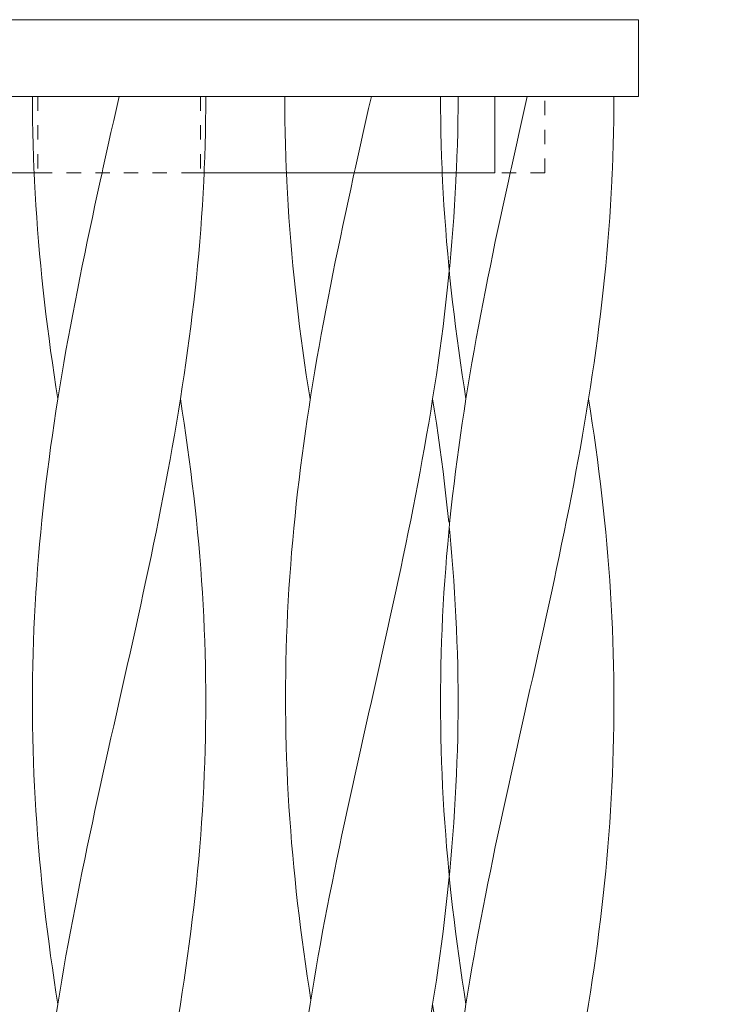
# Model space of a CAD drawing. Units: millimetres. Extents: x -731 to 1274, y -562 to 668.
# Drawn here: x -538 to -497, y 264 to 322 of the extents above; entities that cross this region are included whole.
import ezdxf

# ---------------------------------------------------------------- set-up
doc = ezdxf.new("R2010")
doc.units = ezdxf.units.MM
doc.linetypes.add('点線（標準）', pattern=[1.693333, 0.846667, -0.846667])
doc.layers.add('(K)寸法', color=7, linetype='Continuous', lineweight=9)
doc.layers.add('(K)支柱本体', color=3, linetype='Continuous', lineweight=9)
doc.styles.add('(K)MSゴシック', font='MS Gothic.ttf')
doc.dimstyles.new('KAD-1', dxfattribs={"dimtxt": 3, "dimasz": 3, "dimexe": 1, "dimexo": 2, "dimgap": 1, "dimtad": 1, "dimdec": 1, "dimdsep": 46, "dimtxsty": '(K)MSゴシック', "dimblk": 'DOTSMALL', "dimcen": 0, "dimclrd": 7, "dimclre": 256, "dimclrt": 2, "dimadec": 1, "dimazin": 2, "dimtfac": 1, "dimtdec": 1, "dimtmove": 0, "dimatfit": 3, "dimldrblk": 'DOTSMALL', "dimfxl": 1, "dimtfill": 1, "dimlwd": 9, "dimlwe": -1, "dimarcsym": 0})

# ---------------------------------------------------------------- blocks, each defined once
blk = doc.blocks.new('_DotSmall')
at = {"color": 0, "linetype": 'ByBlock', "const_width": 0.5}
blk.add_lwpolyline([(-0.0625, 0, 1), (0.0625, 0, 1)], format="xyb", close=True, dxfattribs=at)
blk = doc.blocks.new('*D20')
at = {"layer": '(K)寸法', "transparency": 16777216}
for p, q in [((-562.277, 331.838), (-562.277, 376.442)), ((-501.277, 331.838), (-501.277, 376.442))]:
    blk.add_line(p, q, dxfattribs=at)
at = {"layer": '(K)寸法', "color": 7, "lineweight": 9, "transparency": 16777216}
blk.add_line((-562.277, 371.442), (-501.277, 371.442), dxfattribs=at)
at = {"layer": 'Defpoints', "color": 0, "transparency": 16777216}
for p in [(-501.277, 371.442), (-562.277, 321.838), (-501.277, 321.838)]:
    blk.add_point(p, dxfattribs=at)
at = {"layer": '(K)寸法', "color": 7, "lineweight": 9, "transparency": 16777216, "xscale": 15, "yscale": 15, "zscale": 15, "rotation": 180}
blk.add_blockref('_DotSmall', (-562.277, 371.442), dxfattribs=at)
at = {"layer": '(K)寸法', "color": 7, "lineweight": 9, "transparency": 16777216, "xscale": 15, "yscale": 15, "zscale": 15}
blk.add_blockref('_DotSmall', (-501.277, 371.442), dxfattribs=at)
at = {"layer": '(K)寸法', "color": 2, "lineweight": 9, "transparency": 16777216, "insert": (-531.777, 385.16), "char_height": 15, "attachment_point": 5, "style": '(K)MSゴシック', "bg_fill": 3, "box_fill_scale": 1.1, "bg_fill_color": 256, "bg_fill_true_color": 13158600, "bg_fill_transparency": 0}
blk.add_mtext('φ61', dxfattribs=at)

msp = doc.modelspace()

# ---------------------------------------------------------------- linework, layer by layer
at = {"layer": '(K)支柱本体', "color": 2, "linetype": 'Continuous', "lineweight": 9}
for p, q in [((-562.277, 321.838), (-501.277, 321.838)), ((-501.277, 321.838), (-501.277, 317.338)), ((-531.777, 317.338), (-562.277, 317.338)), ((-531.777, 317.338), (-501.277, 317.338)), ((-509.722, 317.338), (-509.722, 312.838)), ((-553.832, 312.838), (-536.555, 312.838)), ((-509.722, 312.838), (-526.999, 312.838))]:
    msp.add_line(p, q, dxfattribs=at)
at = {"layer": '(K)支柱本体', "color": 7, "linetype": 'Continuous', "lineweight": 9}
for p, q in [((-536.866, 316.627), (-536.868, 317.338)), ((-531.937, 316.627), (-531.777, 317.338)), ((-526.688, 316.627), (-526.686, 317.338)), ((-512.899, 316.627), (-512.902, 317.338)), ((-507.97, 316.627), (-507.81, 317.338)), ((-536.858, 315.916), (-536.866, 316.627)), ((-532.097, 315.916), (-531.937, 316.627)), ((-526.696, 315.916), (-526.688, 316.627)), ((-512.892, 315.916), (-512.899, 316.627)), ((-508.13, 315.916), (-507.97, 316.627)), ((-536.846, 315.206), (-536.858, 315.916)), ((-532.256, 315.206), (-532.097, 315.916)), ((-526.709, 315.206), (-526.696, 315.916)), ((-512.879, 315.206), (-512.892, 315.916)), ((-508.29, 315.206), (-508.13, 315.916)), ((-536.828, 314.495), (-536.846, 315.206)), ((-532.415, 314.495), (-532.256, 315.206)), ((-526.726, 314.495), (-526.709, 315.206)), ((-512.862, 314.495), (-512.879, 315.206)), ((-508.449, 314.495), (-508.29, 315.206)), ((-536.806, 313.784), (-536.828, 314.495)), ((-532.574, 313.784), (-532.415, 314.495)), ((-526.749, 313.784), (-526.726, 314.495)), ((-512.839, 313.784), (-512.862, 314.495)), ((-508.607, 313.784), (-508.449, 314.495)), ((-536.778, 313.074), (-536.806, 313.784)), ((-532.731, 313.074), (-532.574, 313.784)), ((-526.776, 313.074), (-526.749, 313.784)), ((-512.811, 313.074), (-512.839, 313.784)), ((-508.764, 313.074), (-508.607, 313.784)), ((-536.767, 312.838), (-536.778, 313.074)), ((-536.746, 312.363), (-536.767, 312.838)), ((-532.888, 312.363), (-532.783, 312.838)), ((-532.783, 312.838), (-532.731, 313.074)), ((-526.809, 312.363), (-526.787, 312.838)), ((-526.787, 312.838), (-526.776, 313.074)), ((-512.801, 312.838), (-512.811, 313.074)), ((-512.779, 312.363), (-512.801, 312.838)), ((-508.921, 312.363), (-508.816, 312.838)), ((-508.816, 312.838), (-508.764, 313.074)), ((-502.842, 312.363), (-502.82, 312.838)), ((-536.708, 311.652), (-536.746, 312.363)), ((-533.043, 311.652), (-532.888, 312.363)), ((-526.846, 311.652), (-526.809, 312.363)), ((-512.742, 311.652), (-512.779, 312.363)), ((-509.077, 311.652), (-508.921, 312.363)), ((-502.879, 311.652), (-502.842, 312.363)), ((-536.666, 310.941), (-536.708, 311.652)), ((-533.198, 310.941), (-533.043, 311.652)), ((-526.888, 310.941), (-526.846, 311.652)), ((-512.7, 310.941), (-512.742, 311.652)), ((-509.231, 310.941), (-509.077, 311.652)), ((-502.921, 310.941), (-502.879, 311.652)), ((-536.619, 310.231), (-536.666, 310.941)), ((-533.35, 310.231), (-533.198, 310.941)), ((-526.935, 310.231), (-526.888, 310.941)), ((-512.652, 310.231), (-512.7, 310.941)), ((-509.384, 310.231), (-509.231, 310.941)), ((-502.969, 310.231), (-502.921, 310.941)), ((-536.567, 309.52), (-536.619, 310.231)), ((-533.502, 309.52), (-533.35, 310.231)), ((-526.987, 309.52), (-526.935, 310.231)), ((-512.601, 309.52), (-512.652, 310.231)), ((-509.535, 309.52), (-509.384, 310.231)), ((-503.02, 309.52), (-502.969, 310.231)), ((-536.511, 308.809), (-536.567, 309.52)), ((-533.651, 308.809), (-533.502, 309.52)), ((-527.043, 308.809), (-526.987, 309.52)), ((-512.544, 308.809), (-512.601, 309.52)), ((-509.685, 308.809), (-509.535, 309.52)), ((-503.077, 308.809), (-503.02, 309.52)), ((-536.45, 308.099), (-536.511, 308.809)), ((-533.799, 308.099), (-533.651, 308.809)), ((-527.105, 308.099), (-527.043, 308.809)), ((-512.483, 308.099), (-512.544, 308.809)), ((-509.832, 308.099), (-509.685, 308.809)), ((-503.138, 308.099), (-503.077, 308.809)), ((-536.384, 307.388), (-536.45, 308.099)), ((-533.945, 307.388), (-533.799, 308.099)), ((-527.17, 307.388), (-527.105, 308.099)), ((-512.417, 307.388), (-512.483, 308.099)), ((-509.978, 307.388), (-509.832, 308.099)), ((-503.204, 307.388), (-503.138, 308.099)), ((-536.313, 306.677), (-536.384, 307.388)), ((-534.088, 306.677), (-533.945, 307.388)), ((-527.241, 306.677), (-527.17, 307.388)), ((-512.347, 306.677), (-512.417, 307.388)), ((-510.122, 306.677), (-509.978, 307.388)), ((-503.274, 306.677), (-503.204, 307.388)), ((-536.239, 305.966), (-536.313, 306.677)), ((-534.23, 305.966), (-534.088, 306.677)), ((-527.316, 305.966), (-527.241, 306.677)), ((-512.272, 305.966), (-512.347, 306.677)), ((-510.263, 305.966), (-510.122, 306.677)), ((-503.349, 305.966), (-503.274, 306.677)), ((-536.159, 305.256), (-536.239, 305.966)), ((-534.369, 305.256), (-534.23, 305.966)), ((-527.395, 305.256), (-527.316, 305.966)), ((-512.193, 305.256), (-512.272, 305.966)), ((-510.402, 305.256), (-510.263, 305.966)), ((-503.428, 305.256), (-503.349, 305.966)), ((-536.076, 304.545), (-536.159, 305.256)), ((-534.505, 304.545), (-534.369, 305.256)), ((-527.479, 304.545), (-527.395, 305.256)), ((-512.109, 304.545), (-512.193, 305.256)), ((-510.538, 304.545), (-510.402, 305.256)), ((-503.512, 304.545), (-503.428, 305.256)), ((-535.988, 303.834), (-536.076, 304.545)), ((-534.639, 303.834), (-534.505, 304.545)), ((-527.566, 303.834), (-527.479, 304.545)), ((-512.021, 303.834), (-512.109, 304.545)), ((-510.672, 303.834), (-510.538, 304.545)), ((-503.6, 303.834), (-503.512, 304.545)), ((-535.896, 303.124), (-535.988, 303.834)), ((-534.77, 303.124), (-534.639, 303.834)), ((-527.658, 303.124), (-527.566, 303.834)), ((-511.929, 303.124), (-512.021, 303.834)), ((-510.803, 303.124), (-510.672, 303.834)), ((-503.692, 303.124), (-503.6, 303.834)), ((-535.8, 302.413), (-535.896, 303.124)), ((-534.898, 302.413), (-534.77, 303.124)), ((-527.754, 302.413), (-527.658, 303.124)), ((-511.833, 302.413), (-511.929, 303.124)), ((-510.931, 302.413), (-510.803, 303.124)), ((-503.788, 302.413), (-503.692, 303.124)), ((-535.7, 301.702), (-535.8, 302.413)), ((-535.022, 301.702), (-534.898, 302.413)), ((-527.854, 301.702), (-527.754, 302.413)), ((-511.733, 301.702), (-511.833, 302.413)), ((-511.056, 301.702), (-510.931, 302.413)), ((-503.888, 301.702), (-503.788, 302.413)), ((-535.596, 300.991), (-535.7, 301.702)), ((-535.144, 300.991), (-535.022, 301.702)), ((-527.958, 300.991), (-527.854, 301.702)), ((-511.629, 300.991), (-511.733, 301.702)), ((-511.177, 300.991), (-511.056, 301.702)), ((-503.992, 300.991), (-503.888, 301.702)), ((-535.488, 300.281), (-535.596, 300.991)), ((-535.262, 300.281), (-535.144, 300.991)), ((-528.066, 300.281), (-527.958, 300.991)), ((-511.522, 300.281), (-511.629, 300.991)), ((-511.296, 300.281), (-511.177, 300.991)), ((-504.099, 300.281), (-503.992, 300.991)), ((-535.377, 299.57), (-535.488, 300.281)), ((-535.377, 299.57), (-535.262, 300.281)), ((-528.177, 299.57), (-528.066, 300.281)), ((-511.41, 299.57), (-511.522, 300.281)), ((-511.41, 299.57), (-511.296, 300.281)), ((-504.21, 299.57), (-504.099, 300.281)), ((-535.488, 298.859), (-535.377, 299.57)), ((-528.292, 298.859), (-528.177, 299.57)), ((-528.066, 298.859), (-528.177, 299.57)), ((-511.522, 298.859), (-511.41, 299.57)), ((-504.325, 298.859), (-504.21, 299.57)), ((-504.099, 298.859), (-504.21, 299.57)), ((-535.596, 298.149), (-535.488, 298.859)), ((-528.41, 298.149), (-528.292, 298.859)), ((-527.958, 298.149), (-528.066, 298.859)), ((-511.629, 298.149), (-511.522, 298.859)), ((-504.444, 298.149), (-504.325, 298.859)), ((-503.992, 298.149), (-504.099, 298.859)), ((-535.7, 297.438), (-535.596, 298.149)), ((-528.532, 297.438), (-528.41, 298.149)), ((-527.854, 297.438), (-527.958, 298.149)), ((-511.733, 297.438), (-511.629, 298.149)), ((-504.565, 297.438), (-504.444, 298.149)), ((-503.888, 297.438), (-503.992, 298.149)), ((-535.8, 296.727), (-535.7, 297.438)), ((-528.657, 296.727), (-528.532, 297.438)), ((-527.754, 296.727), (-527.854, 297.438)), ((-511.833, 296.727), (-511.733, 297.438)), ((-504.69, 296.727), (-504.565, 297.438)), ((-503.788, 296.727), (-503.888, 297.438)), ((-535.896, 296.016), (-535.8, 296.727)), ((-528.785, 296.016), (-528.657, 296.727)), ((-527.658, 296.016), (-527.754, 296.727)), ((-511.929, 296.016), (-511.833, 296.727)), ((-504.818, 296.016), (-504.69, 296.727)), ((-503.692, 296.016), (-503.788, 296.727)), ((-535.988, 295.306), (-535.896, 296.016)), ((-528.915, 295.306), (-528.785, 296.016)), ((-527.566, 295.306), (-527.658, 296.016)), ((-512.021, 295.306), (-511.929, 296.016)), ((-504.949, 295.306), (-504.818, 296.016)), ((-503.6, 295.306), (-503.692, 296.016)), ((-536.076, 294.595), (-535.988, 295.306)), ((-529.049, 294.595), (-528.915, 295.306)), ((-527.479, 294.595), (-527.566, 295.306)), ((-512.109, 294.595), (-512.021, 295.306)), ((-505.083, 294.595), (-504.949, 295.306)), ((-503.512, 294.595), (-503.6, 295.306)), ((-536.159, 293.884), (-536.076, 294.595)), ((-529.186, 293.884), (-529.049, 294.595)), ((-527.395, 293.884), (-527.479, 294.595)), ((-512.193, 293.884), (-512.109, 294.595)), ((-505.219, 293.884), (-505.083, 294.595)), ((-503.428, 293.884), (-503.512, 294.595)), ((-536.239, 293.174), (-536.159, 293.884)), ((-529.324, 293.174), (-529.186, 293.884)), ((-527.316, 293.174), (-527.395, 293.884)), ((-512.272, 293.174), (-512.193, 293.884)), ((-505.358, 293.174), (-505.219, 293.884)), ((-503.349, 293.174), (-503.428, 293.884)), ((-536.313, 292.463), (-536.239, 293.174)), ((-529.466, 292.463), (-529.324, 293.174)), ((-527.241, 292.463), (-527.316, 293.174)), ((-512.347, 292.463), (-512.272, 293.174)), ((-505.499, 292.463), (-505.358, 293.174)), ((-503.274, 292.463), (-503.349, 293.174)), ((-536.384, 291.752), (-536.313, 292.463)), ((-529.609, 291.752), (-529.466, 292.463)), ((-527.17, 291.752), (-527.241, 292.463)), ((-512.417, 291.752), (-512.347, 292.463)), ((-505.643, 291.752), (-505.499, 292.463)), ((-503.204, 291.752), (-503.274, 292.463)), ((-536.45, 291.041), (-536.384, 291.752)), ((-529.755, 291.041), (-529.609, 291.752)), ((-527.105, 291.041), (-527.17, 291.752)), ((-512.483, 291.041), (-512.417, 291.752)), ((-505.789, 291.041), (-505.643, 291.752)), ((-503.138, 291.041), (-503.204, 291.752)), ((-536.511, 290.331), (-536.45, 291.041)), ((-529.903, 290.331), (-529.755, 291.041)), ((-527.043, 290.331), (-527.105, 291.041)), ((-512.544, 290.331), (-512.483, 291.041)), ((-505.936, 290.331), (-505.789, 291.041)), ((-503.077, 290.331), (-503.138, 291.041)), ((-536.567, 289.62), (-536.511, 290.331)), ((-530.053, 289.62), (-529.903, 290.331)), ((-526.987, 289.62), (-527.043, 290.331)), ((-512.601, 289.62), (-512.544, 290.331)), ((-506.086, 289.62), (-505.936, 290.331)), ((-503.02, 289.62), (-503.077, 290.331)), ((-536.619, 288.909), (-536.567, 289.62)), ((-530.204, 288.909), (-530.053, 289.62)), ((-526.935, 288.909), (-526.987, 289.62)), ((-512.652, 288.909), (-512.601, 289.62)), ((-506.237, 288.909), (-506.086, 289.62)), ((-502.969, 288.909), (-503.02, 289.62)), ((-536.666, 288.199), (-536.619, 288.909)), ((-530.357, 288.199), (-530.204, 288.909)), ((-526.888, 288.199), (-526.935, 288.909)), ((-512.7, 288.199), (-512.652, 288.909)), ((-506.39, 288.199), (-506.237, 288.909)), ((-502.921, 288.199), (-502.969, 288.909)), ((-536.708, 287.488), (-536.666, 288.199)), ((-530.511, 287.488), (-530.357, 288.199)), ((-526.846, 287.488), (-526.888, 288.199)), ((-512.742, 287.488), (-512.7, 288.199)), ((-506.544, 287.488), (-506.39, 288.199)), ((-502.879, 287.488), (-502.921, 288.199)), ((-536.746, 286.777), (-536.708, 287.488)), ((-530.667, 286.777), (-530.511, 287.488)), ((-526.809, 286.777), (-526.846, 287.488)), ((-512.779, 286.777), (-512.742, 287.488)), ((-506.7, 286.777), (-506.544, 287.488)), ((-502.842, 286.777), (-502.879, 287.488)), ((-536.778, 286.066), (-536.746, 286.777)), ((-530.823, 286.066), (-530.667, 286.777)), ((-526.776, 286.066), (-526.809, 286.777)), ((-512.811, 286.066), (-512.779, 286.777)), ((-506.857, 286.066), (-506.7, 286.777)), ((-502.81, 286.066), (-502.842, 286.777)), ((-536.806, 285.356), (-536.778, 286.066)), ((-530.981, 285.356), (-530.823, 286.066)), ((-526.749, 285.356), (-526.776, 286.066)), ((-512.839, 285.356), (-512.811, 286.066)), ((-507.014, 285.356), (-506.857, 286.066)), ((-502.782, 285.356), (-502.81, 286.066)), ((-536.828, 284.645), (-536.806, 285.356)), ((-531.139, 284.645), (-530.981, 285.356)), ((-526.726, 284.645), (-526.749, 285.356)), ((-512.862, 284.645), (-512.839, 285.356)), ((-507.172, 284.645), (-507.014, 285.356)), ((-502.759, 284.645), (-502.782, 285.356)), ((-536.846, 283.934), (-536.828, 284.645)), ((-531.298, 283.934), (-531.139, 284.645)), ((-526.709, 283.934), (-526.726, 284.645)), ((-512.879, 283.934), (-512.862, 284.645)), ((-507.331, 283.934), (-507.172, 284.645)), ((-502.742, 283.934), (-502.759, 284.645)), ((-536.858, 283.224), (-536.846, 283.934)), ((-531.457, 283.224), (-531.298, 283.934)), ((-526.696, 283.224), (-526.709, 283.934)), ((-512.892, 283.224), (-512.879, 283.934)), ((-507.491, 283.224), (-507.331, 283.934)), ((-502.729, 283.224), (-502.742, 283.934)), ((-536.866, 282.513), (-536.858, 283.224)), ((-531.617, 282.513), (-531.457, 283.224)), ((-526.688, 282.513), (-526.696, 283.224)), ((-512.899, 282.513), (-512.892, 283.224)), ((-507.651, 282.513), (-507.491, 283.224)), ((-502.722, 282.513), (-502.729, 283.224)), ((-536.868, 281.802), (-536.866, 282.513)), ((-531.777, 281.802), (-531.617, 282.513)), ((-526.686, 281.802), (-526.688, 282.513)), ((-512.902, 281.802), (-512.899, 282.513)), ((-507.81, 281.802), (-507.651, 282.513)), ((-502.719, 281.802), (-502.722, 282.513)), ((-536.866, 281.091), (-536.868, 281.802)), ((-531.937, 281.091), (-531.777, 281.802)), ((-526.688, 281.091), (-526.686, 281.802)), ((-512.899, 281.091), (-512.902, 281.802)), ((-507.97, 281.091), (-507.81, 281.802)), ((-502.722, 281.091), (-502.719, 281.802)), ((-536.858, 280.381), (-536.866, 281.091)), ((-532.097, 280.381), (-531.937, 281.091)), ((-526.696, 280.381), (-526.688, 281.091)), ((-512.892, 280.381), (-512.899, 281.091)), ((-508.13, 280.381), (-507.97, 281.091)), ((-502.729, 280.381), (-502.722, 281.091)), ((-536.846, 279.67), (-536.858, 280.381)), ((-532.256, 279.67), (-532.097, 280.381)), ((-526.709, 279.67), (-526.696, 280.381)), ((-512.879, 279.67), (-512.892, 280.381)), ((-508.29, 279.67), (-508.13, 280.381)), ((-502.742, 279.67), (-502.729, 280.381)), ((-536.828, 278.959), (-536.846, 279.67)), ((-532.415, 278.959), (-532.256, 279.67)), ((-526.726, 278.959), (-526.709, 279.67)), ((-512.862, 278.959), (-512.879, 279.67)), ((-508.449, 278.959), (-508.29, 279.67)), ((-502.759, 278.959), (-502.742, 279.67)), ((-536.806, 278.249), (-536.828, 278.959)), ((-532.574, 278.249), (-532.415, 278.959)), ((-526.749, 278.249), (-526.726, 278.959)), ((-512.839, 278.249), (-512.862, 278.959)), ((-508.607, 278.249), (-508.449, 278.959)), ((-502.782, 278.249), (-502.759, 278.959)), ((-536.778, 277.538), (-536.806, 278.249)), ((-532.731, 277.538), (-532.574, 278.249)), ((-526.776, 277.538), (-526.749, 278.249)), ((-512.811, 277.538), (-512.839, 278.249)), ((-508.764, 277.538), (-508.607, 278.249)), ((-502.81, 277.538), (-502.782, 278.249)), ((-536.746, 276.827), (-536.778, 277.538)), ((-532.888, 276.827), (-532.731, 277.538)), ((-526.809, 276.827), (-526.776, 277.538)), ((-512.779, 276.827), (-512.811, 277.538)), ((-508.921, 276.827), (-508.764, 277.538)), ((-502.842, 276.827), (-502.81, 277.538)), ((-536.708, 276.116), (-536.746, 276.827)), ((-533.043, 276.116), (-532.888, 276.827)), ((-526.846, 276.116), (-526.809, 276.827)), ((-512.742, 276.116), (-512.779, 276.827)), ((-509.077, 276.116), (-508.921, 276.827)), ((-502.879, 276.116), (-502.842, 276.827)), ((-536.666, 275.406), (-536.708, 276.116)), ((-533.198, 275.406), (-533.043, 276.116)), ((-526.888, 275.406), (-526.846, 276.116)), ((-512.7, 275.406), (-512.742, 276.116)), ((-509.231, 275.406), (-509.077, 276.116)), ((-502.921, 275.406), (-502.879, 276.116)), ((-536.619, 274.695), (-536.666, 275.406)), ((-533.35, 274.695), (-533.198, 275.406)), ((-526.935, 274.695), (-526.888, 275.406)), ((-512.652, 274.695), (-512.7, 275.406)), ((-509.384, 274.695), (-509.231, 275.406)), ((-502.969, 274.695), (-502.921, 275.406)), ((-536.567, 273.984), (-536.619, 274.695)), ((-533.502, 273.984), (-533.35, 274.695)), ((-526.987, 273.984), (-526.935, 274.695)), ((-512.601, 273.984), (-512.652, 274.695)), ((-509.535, 273.984), (-509.384, 274.695)), ((-503.02, 273.984), (-502.969, 274.695)), ((-536.511, 273.274), (-536.567, 273.984)), ((-533.651, 273.274), (-533.502, 273.984)), ((-527.043, 273.274), (-526.987, 273.984)), ((-512.544, 273.274), (-512.601, 273.984)), ((-509.685, 273.274), (-509.535, 273.984)), ((-503.077, 273.274), (-503.02, 273.984)), ((-536.45, 272.563), (-536.511, 273.274)), ((-533.799, 272.563), (-533.651, 273.274)), ((-527.105, 272.563), (-527.043, 273.274)), ((-512.483, 272.563), (-512.544, 273.274)), ((-509.832, 272.563), (-509.685, 273.274)), ((-503.138, 272.563), (-503.077, 273.274)), ((-536.384, 271.852), (-536.45, 272.563)), ((-533.945, 271.852), (-533.799, 272.563)), ((-527.17, 271.852), (-527.105, 272.563)), ((-512.417, 271.852), (-512.483, 272.563)), ((-509.978, 271.852), (-509.832, 272.563)), ((-503.204, 271.852), (-503.138, 272.563)), ((-536.313, 271.141), (-536.384, 271.852)), ((-534.088, 271.141), (-533.945, 271.852)), ((-527.241, 271.141), (-527.17, 271.852)), ((-512.347, 271.141), (-512.417, 271.852)), ((-510.122, 271.141), (-509.978, 271.852)), ((-503.274, 271.141), (-503.204, 271.852)), ((-536.239, 270.431), (-536.313, 271.141)), ((-534.23, 270.431), (-534.088, 271.141)), ((-527.316, 270.431), (-527.241, 271.141)), ((-512.272, 270.431), (-512.347, 271.141)), ((-510.263, 270.431), (-510.122, 271.141)), ((-503.349, 270.431), (-503.274, 271.141)), ((-536.159, 269.72), (-536.239, 270.431)), ((-534.369, 269.72), (-534.23, 270.431)), ((-527.395, 269.72), (-527.316, 270.431)), ((-512.193, 269.72), (-512.272, 270.431)), ((-510.402, 269.72), (-510.263, 270.431)), ((-503.428, 269.72), (-503.349, 270.431)), ((-536.076, 269.009), (-536.159, 269.72)), ((-534.505, 269.009), (-534.369, 269.72)), ((-527.479, 269.009), (-527.395, 269.72)), ((-512.109, 269.009), (-512.193, 269.72)), ((-510.538, 269.009), (-510.402, 269.72)), ((-503.512, 269.009), (-503.428, 269.72)), ((-535.988, 268.299), (-536.076, 269.009)), ((-534.639, 268.299), (-534.505, 269.009)), ((-527.566, 268.299), (-527.479, 269.009)), ((-512.021, 268.299), (-512.109, 269.009)), ((-510.672, 268.299), (-510.538, 269.009)), ((-503.6, 268.299), (-503.512, 269.009)), ((-535.896, 267.588), (-535.988, 268.299)), ((-534.77, 267.588), (-534.639, 268.299)), ((-527.658, 267.588), (-527.566, 268.299)), ((-511.929, 267.588), (-512.021, 268.299)), ((-510.803, 267.588), (-510.672, 268.299)), ((-503.692, 267.588), (-503.6, 268.299)), ((-535.8, 266.877), (-535.896, 267.588)), ((-534.898, 266.877), (-534.77, 267.588)), ((-527.754, 266.877), (-527.658, 267.588)), ((-511.833, 266.877), (-511.929, 267.588)), ((-510.931, 266.877), (-510.803, 267.588)), ((-503.788, 266.877), (-503.692, 267.588)), ((-535.7, 266.166), (-535.8, 266.877)), ((-535.022, 266.166), (-534.898, 266.877)), ((-527.854, 266.166), (-527.754, 266.877)), ((-511.733, 266.166), (-511.833, 266.877)), ((-511.056, 266.166), (-510.931, 266.877)), ((-503.888, 266.166), (-503.788, 266.877)), ((-535.596, 265.456), (-535.7, 266.166)), ((-535.144, 265.456), (-535.022, 266.166)), ((-527.958, 265.456), (-527.854, 266.166)), ((-511.629, 265.456), (-511.733, 266.166)), ((-511.177, 265.456), (-511.056, 266.166)), ((-503.992, 265.456), (-503.888, 266.166)), ((-535.488, 264.745), (-535.596, 265.456)), ((-535.262, 264.745), (-535.144, 265.456)), ((-528.066, 264.745), (-527.958, 265.456)), ((-511.522, 264.745), (-511.629, 265.456)), ((-511.296, 264.745), (-511.177, 265.456)), ((-504.099, 264.745), (-503.992, 265.456)), ((-535.377, 264.034), (-535.488, 264.745)), ((-535.377, 264.034), (-535.262, 264.745)), ((-528.177, 264.034), (-528.066, 264.745)), ((-511.41, 264.034), (-511.522, 264.745)), ((-511.41, 264.034), (-511.296, 264.745)), ((-504.21, 264.034), (-504.099, 264.745)), ((-535.488, 263.324), (-535.377, 264.034)), ((-528.292, 263.324), (-528.177, 264.034)), ((-511.522, 263.324), (-511.41, 264.034)), ((-504.325, 263.324), (-504.21, 264.034))]:
    msp.add_line(p, q, dxfattribs=at)
at = {"layer": '(K)支柱本体', "color": 2, "linetype": '点線（標準）', "lineweight": 9}
for p, q in [((-536.555, 317.338), (-536.555, 312.838)), ((-526.999, 317.338), (-526.999, 312.838)), ((-506.769, 312.838), (-506.769, 317.338)), ((-536.555, 312.838), (-531.777, 312.838)), ((-527.277, 312.838), (-531.777, 312.838)), ((-526.999, 312.838), (-527.277, 312.838)), ((-506.769, 312.838), (-509.722, 312.838))]:
    msp.add_line(p, q, dxfattribs=at)
at = {"layer": '(K)支柱本体', "color": 6, "linetype": '点線（標準）', "lineweight": 9}
for p, q in [((-522.054, 316.627), (-522.056, 317.338)), ((-517.125, 316.627), (-516.965, 317.338)), ((-511.876, 316.627), (-511.874, 317.338)), ((-522.046, 315.916), (-522.054, 316.627)), ((-517.285, 315.916), (-517.125, 316.627)), ((-511.884, 315.916), (-511.876, 316.627)), ((-522.034, 315.206), (-522.046, 315.916)), ((-517.444, 315.206), (-517.285, 315.916)), ((-511.896, 315.206), (-511.884, 315.916)), ((-522.016, 314.495), (-522.034, 315.206)), ((-517.603, 314.495), (-517.444, 315.206)), ((-511.914, 314.495), (-511.896, 315.206)), ((-521.993, 313.784), (-522.016, 314.495)), ((-517.761, 313.784), (-517.603, 314.495)), ((-511.936, 313.784), (-511.914, 314.495)), ((-521.966, 313.074), (-521.993, 313.784)), ((-517.919, 313.074), (-517.761, 313.784)), ((-511.964, 313.074), (-511.936, 313.784)), ((-521.955, 312.838), (-521.966, 313.074)), ((-517.971, 312.838), (-517.919, 313.074)), ((-511.996, 312.363), (-511.975, 312.838)), ((-511.975, 312.838), (-511.964, 313.074)), ((-512.034, 311.652), (-511.996, 312.363)), ((-512.076, 310.941), (-512.034, 311.652)), ((-512.123, 310.231), (-512.076, 310.941)), ((-512.175, 309.52), (-512.123, 310.231)), ((-512.231, 308.809), (-512.175, 309.52)), ((-512.292, 308.099), (-512.231, 308.809)), ((-512.358, 307.388), (-512.292, 308.099)), ((-512.388, 307.091), (-512.358, 307.388)), ((-512.358, 291.752), (-512.388, 292.049)), ((-512.292, 291.041), (-512.358, 291.752)), ((-512.231, 290.331), (-512.292, 291.041)), ((-512.175, 289.62), (-512.231, 290.331)), ((-512.123, 288.909), (-512.175, 289.62)), ((-512.076, 288.199), (-512.123, 288.909)), ((-512.034, 287.488), (-512.076, 288.199)), ((-511.996, 286.777), (-512.034, 287.488)), ((-511.964, 286.066), (-511.996, 286.777)), ((-511.936, 285.356), (-511.964, 286.066)), ((-511.914, 284.645), (-511.936, 285.356)), ((-511.896, 283.934), (-511.914, 284.645)), ((-511.884, 283.224), (-511.896, 283.934)), ((-511.876, 282.513), (-511.884, 283.224)), ((-511.874, 281.802), (-511.876, 282.513)), ((-511.876, 281.091), (-511.874, 281.802)), ((-511.884, 280.381), (-511.876, 281.091)), ((-511.896, 279.67), (-511.884, 280.381)), ((-511.914, 278.959), (-511.896, 279.67)), ((-511.936, 278.249), (-511.914, 278.959)), ((-511.964, 277.538), (-511.936, 278.249)), ((-511.996, 276.827), (-511.964, 277.538)), ((-512.034, 276.116), (-511.996, 276.827)), ((-512.076, 275.406), (-512.034, 276.116)), ((-512.123, 274.695), (-512.076, 275.406)), ((-512.175, 273.984), (-512.123, 274.695)), ((-512.231, 273.274), (-512.175, 273.984)), ((-512.292, 272.563), (-512.231, 273.274)), ((-512.358, 271.852), (-512.292, 272.563)), ((-512.388, 271.555), (-512.358, 271.852))]:
    msp.add_line(p, q, dxfattribs=at)
at = {"layer": '(K)支柱本体', "color": 7, "linetype": '点線（標準）', "lineweight": 9}
for p, q in [((-502.722, 316.627), (-502.719, 317.338)), ((-502.729, 315.916), (-502.722, 316.627)), ((-502.742, 315.206), (-502.729, 315.916)), ((-502.759, 314.495), (-502.742, 315.206)), ((-502.782, 313.784), (-502.759, 314.495)), ((-502.81, 313.074), (-502.782, 313.784)), ((-502.82, 312.838), (-502.81, 313.074))]:
    msp.add_line(p, q, dxfattribs=at)
at = {"layer": '(K)支柱本体', "color": 6, "linetype": 'Continuous', "lineweight": 9}
for p, q in [((-521.933, 312.363), (-521.955, 312.838)), ((-518.024, 312.599), (-517.971, 312.838)), ((-521.896, 311.652), (-521.933, 312.363)), ((-518.179, 311.888), (-518.024, 312.599)), ((-521.854, 310.941), (-521.896, 311.652)), ((-518.333, 311.177), (-518.179, 311.888)), ((-518.486, 310.466), (-518.333, 311.177)), ((-521.807, 310.231), (-521.854, 310.941)), ((-518.638, 309.756), (-518.486, 310.466)), ((-521.755, 309.52), (-521.807, 310.231)), ((-521.699, 308.809), (-521.755, 309.52)), ((-518.787, 309.045), (-518.638, 309.756)), ((-521.637, 308.099), (-521.699, 308.809)), ((-518.935, 308.334), (-518.787, 309.045)), ((-521.572, 307.388), (-521.637, 308.099)), ((-519.081, 307.624), (-518.935, 308.334)), ((-519.224, 306.913), (-519.081, 307.624)), ((-521.501, 306.677), (-521.572, 307.388)), ((-512.429, 306.677), (-512.388, 307.091)), ((-521.426, 305.966), (-521.501, 306.677)), ((-519.366, 306.202), (-519.224, 306.913)), ((-512.504, 305.966), (-512.429, 306.677)), ((-521.347, 305.256), (-521.426, 305.966)), ((-519.505, 305.491), (-519.366, 306.202)), ((-512.583, 305.256), (-512.504, 305.966)), ((-521.264, 304.545), (-521.347, 305.256)), ((-519.641, 304.781), (-519.505, 305.491)), ((-512.666, 304.545), (-512.583, 305.256)), ((-519.775, 304.07), (-519.641, 304.781)), ((-521.176, 303.834), (-521.264, 304.545)), ((-519.906, 303.359), (-519.775, 304.07)), ((-512.754, 303.834), (-512.666, 304.545)), ((-521.084, 303.124), (-521.176, 303.834)), ((-512.846, 303.124), (-512.754, 303.834)), ((-520.988, 302.413), (-521.084, 303.124)), ((-520.033, 302.649), (-519.906, 303.359)), ((-512.942, 302.413), (-512.846, 303.124)), ((-520.888, 301.702), (-520.988, 302.413)), ((-520.158, 301.938), (-520.033, 302.649)), ((-513.042, 301.702), (-512.942, 302.413)), ((-520.28, 301.227), (-520.158, 301.938)), ((-520.784, 300.991), (-520.888, 301.702)), ((-520.398, 300.516), (-520.28, 301.227)), ((-513.146, 300.991), (-513.042, 301.702)), ((-520.676, 300.281), (-520.784, 300.991)), ((-513.254, 300.281), (-513.146, 300.991)), ((-520.565, 299.57), (-520.676, 300.281)), ((-520.513, 299.806), (-520.398, 300.516)), ((-513.365, 299.57), (-513.254, 300.281)), ((-520.624, 299.095), (-520.513, 299.806)), ((-513.48, 298.859), (-513.365, 299.57)), ((-513.254, 298.859), (-513.365, 299.57)), ((-520.732, 298.384), (-520.624, 299.095)), ((-513.598, 298.149), (-513.48, 298.859)), ((-513.146, 298.149), (-513.254, 298.859)), ((-520.836, 297.674), (-520.732, 298.384)), ((-513.72, 297.438), (-513.598, 298.149)), ((-513.042, 297.438), (-513.146, 298.149)), ((-520.936, 296.963), (-520.836, 297.674)), ((-513.845, 296.727), (-513.72, 297.438)), ((-512.942, 296.727), (-513.042, 297.438)), ((-521.032, 296.252), (-520.936, 296.963)), ((-513.972, 296.016), (-513.845, 296.727)), ((-512.846, 296.016), (-512.942, 296.727)), ((-521.124, 295.541), (-521.032, 296.252)), ((-514.103, 295.306), (-513.972, 296.016)), ((-512.754, 295.306), (-512.846, 296.016)), ((-521.212, 294.831), (-521.124, 295.541)), ((-521.295, 294.12), (-521.212, 294.831)), ((-514.237, 294.595), (-514.103, 295.306)), ((-512.666, 294.595), (-512.754, 295.306)), ((-514.373, 293.884), (-514.237, 294.595)), ((-512.583, 293.884), (-512.666, 294.595)), ((-521.374, 293.409), (-521.295, 294.12)), ((-514.512, 293.174), (-514.373, 293.884)), ((-512.504, 293.174), (-512.583, 293.884)), ((-521.449, 292.699), (-521.374, 293.409)), ((-514.654, 292.463), (-514.512, 293.174)), ((-512.417, 292.346), (-512.504, 293.174)), ((-521.52, 291.988), (-521.449, 292.699)), ((-521.585, 291.277), (-521.52, 291.988)), ((-514.797, 291.752), (-514.654, 292.463)), ((-514.943, 291.041), (-514.797, 291.752)), ((-521.647, 290.566), (-521.585, 291.277)), ((-515.091, 290.331), (-514.943, 291.041)), ((-521.703, 289.856), (-521.647, 290.566)), ((-515.24, 289.62), (-515.091, 290.331)), ((-521.755, 289.145), (-521.703, 289.856)), ((-515.392, 288.909), (-515.24, 289.62)), ((-521.802, 288.434), (-521.755, 289.145)), ((-515.545, 288.199), (-515.392, 288.909)), ((-521.844, 287.724), (-521.802, 288.434)), ((-515.699, 287.488), (-515.545, 288.199)), ((-521.882, 287.013), (-521.844, 287.724)), ((-515.854, 286.777), (-515.699, 287.488)), ((-521.914, 286.302), (-521.882, 287.013)), ((-516.011, 286.066), (-515.854, 286.777)), ((-521.941, 285.591), (-521.914, 286.302)), ((-521.964, 284.881), (-521.941, 285.591)), ((-516.169, 285.356), (-516.011, 286.066)), ((-516.327, 284.645), (-516.169, 285.356)), ((-521.982, 284.17), (-521.964, 284.881)), ((-516.486, 283.934), (-516.327, 284.645)), ((-521.994, 283.459), (-521.982, 284.17)), ((-516.645, 283.224), (-516.486, 283.934)), ((-522.002, 282.749), (-521.994, 283.459)), ((-522.004, 282.038), (-522.002, 282.749)), ((-516.805, 282.513), (-516.645, 283.224)), ((-516.965, 281.802), (-516.805, 282.513)), ((-522.002, 281.327), (-522.004, 282.038)), ((-517.125, 281.091), (-516.965, 281.802)), ((-521.994, 280.616), (-522.002, 281.327)), ((-517.285, 280.381), (-517.125, 281.091)), ((-521.982, 279.906), (-521.994, 280.616)), ((-517.444, 279.67), (-517.285, 280.381)), ((-521.964, 279.195), (-521.982, 279.906)), ((-521.941, 278.484), (-521.964, 279.195)), ((-517.603, 278.959), (-517.444, 279.67)), ((-517.761, 278.249), (-517.603, 278.959)), ((-521.914, 277.774), (-521.941, 278.484)), ((-517.919, 277.538), (-517.761, 278.249)), ((-521.882, 277.063), (-521.914, 277.774)), ((-518.076, 276.827), (-517.919, 277.538)), ((-521.844, 276.352), (-521.882, 277.063)), ((-521.802, 275.641), (-521.844, 276.352)), ((-518.231, 276.116), (-518.076, 276.827)), ((-518.385, 275.406), (-518.231, 276.116)), ((-521.755, 274.931), (-521.802, 275.641)), ((-518.538, 274.695), (-518.385, 275.406)), ((-521.703, 274.22), (-521.755, 274.931)), ((-518.69, 273.984), (-518.538, 274.695)), ((-521.647, 273.509), (-521.703, 274.22)), ((-521.585, 272.799), (-521.647, 273.509)), ((-518.839, 273.274), (-518.69, 273.984)), ((-518.987, 272.563), (-518.839, 273.274)), ((-521.52, 272.088), (-521.585, 272.799)), ((-519.133, 271.852), (-518.987, 272.563)), ((-521.449, 271.377), (-521.52, 272.088)), ((-519.276, 271.141), (-519.133, 271.852)), ((-512.429, 271.141), (-512.358, 271.852)), ((-521.374, 270.666), (-521.449, 271.377)), ((-519.418, 270.431), (-519.276, 271.141)), ((-512.504, 270.431), (-512.429, 271.141)), ((-521.295, 269.956), (-521.374, 270.666)), ((-521.212, 269.245), (-521.295, 269.956)), ((-519.557, 269.72), (-519.418, 270.431)), ((-512.583, 269.72), (-512.504, 270.431)), ((-519.693, 269.009), (-519.557, 269.72)), ((-512.666, 269.009), (-512.583, 269.72)), ((-521.124, 268.534), (-521.212, 269.245)), ((-519.827, 268.299), (-519.693, 269.009)), ((-512.754, 268.299), (-512.666, 269.009)), ((-521.032, 267.824), (-521.124, 268.534)), ((-519.957, 267.588), (-519.827, 268.299)), ((-512.846, 267.588), (-512.754, 268.299)), ((-520.936, 267.113), (-521.032, 267.824)), ((-520.836, 266.402), (-520.936, 267.113)), ((-520.085, 266.877), (-519.957, 267.588)), ((-512.942, 266.877), (-512.846, 267.588)), ((-520.21, 266.166), (-520.085, 266.877)), ((-513.042, 266.166), (-512.942, 266.877)), ((-520.732, 265.691), (-520.836, 266.402)), ((-520.332, 265.456), (-520.21, 266.166)), ((-513.146, 265.456), (-513.042, 266.166)), ((-520.624, 264.981), (-520.732, 265.691)), ((-520.45, 264.745), (-520.332, 265.456)), ((-513.254, 264.745), (-513.146, 265.456)), ((-520.513, 264.27), (-520.624, 264.981)), ((-520.565, 264.034), (-520.45, 264.745)), ((-513.365, 264.034), (-513.254, 264.745)), ((-520.676, 263.324), (-520.565, 264.034)), ((-513.48, 263.324), (-513.365, 264.034)), ((-513.254, 263.324), (-513.365, 264.034))]:
    msp.add_line(p, q, dxfattribs=at)

# ---------------------------------------------------------------- next in the draw order: dimensions: what is measured, and where the dimension line sits
at = {"layer": '(K)寸法', "lineweight": 9}
dim = msp.add_linear_dim(base=(-501.277, 371.442), p1=(-562.277, 321.838), p2=(-501.277, 321.838), text='φ<>', dimstyle='KAD-1', dxfattribs=at)
dim.commit()
dim.dimension.update_dxf_attribs({"geometry": '*D20', "text_midpoint": (-531.777, 385.16)})

doc.saveas('drawing.dxf')
